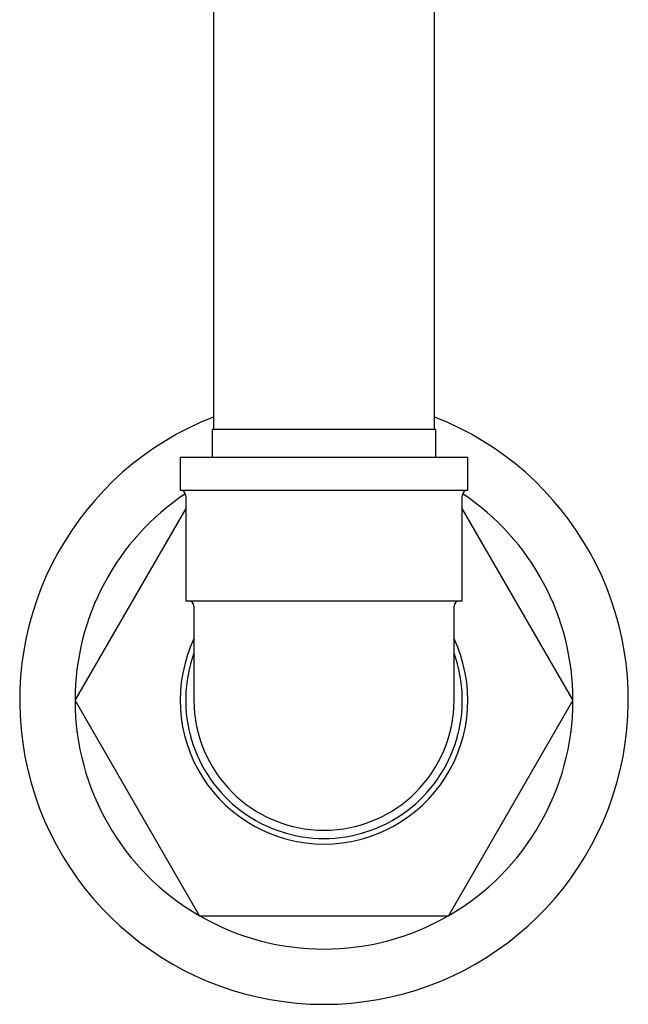
# Model space of a CAD drawing. Units: millimetres. Extents: x 3 to 2496, y 5 to 2495.
# Drawn here: x 1286 to 1341, y 866 to 955 of the extents above; entities that cross this region are included whole.
import ezdxf

# ---------------------------------------------------------------- set-up
doc = ezdxf.new("R2010")
doc.units = ezdxf.units.MM

msp = doc.modelspace()

# ---------------------------------------------------------------- linework, layer by layer
at = {"color": 7, "linetype": 'Continuous', "lineweight": 25}
for p, q in [((1323.947, 917.528), (1323.947, 1219.528)), ((1303.947, 973.811), (1303.947, 917.528)), ((1303.847, 917.528), (1303.847, 915.028)), ((1324.047, 917.528), (1303.847, 917.528)), ((1324.047, 915.028), (1324.047, 917.528)), ((1300.947, 915.028), (1300.947, 912.028)), ((1300.947, 915.028), (1313.947, 915.028)), ((1313.947, 915.028), (1326.947, 915.028)), ((1326.947, 912.028), (1326.947, 915.028)), ((1300.947, 912.028), (1313.947, 912.028)), ((1313.947, 912.028), (1326.947, 912.028)), ((1301.447, 911.528), (1301.447, 902.028)), ((1326.447, 902.028), (1326.447, 911.528)), ((1301.447, 910.378), (1291.447, 893.057)), ((1336.447, 893.057), (1326.447, 910.378)), ((1301.447, 902.028), (1326.447, 902.028)), ((1302.197, 901.528), (1302.197, 893.028)), ((1325.697, 893.028), (1325.697, 901.528)), ((1291.447, 892.999), (1302.672, 873.557)), ((1325.222, 873.557), (1336.447, 892.999)), ((1302.722, 873.528), (1325.172, 873.528))]:
    msp.add_line(p, q, dxfattribs=at)
for centre, radius, start, end in [((1313.947, 893.028), 27.5, 111.32369, 270), ((1313.947, 893.028), 27.5, 270, 68.67631), ((1300.947, 911.528), 0.5, 0, 90), ((1326.947, 911.528), 0.5, 90, 180), ((1313.947, 893.028), 22.5, 123.85728, 179.92643), ((1313.947, 893.028), 22.5, 0.07357, 56.14272), ((1301.697, 901.528), 0.5, 0, 90), ((1326.197, 901.528), 0.5, 90, 180), ((1313.947, 893.028), 13, 154.66832, 270), ((1313.947, 893.028), 13, 270, 25.33168), ((1313.947, 893.028), 12.5, 160.05156, 19.94844), ((1313.947, 893.028), 22.5, 179.92643, 180.07357), ((1313.947, 893.028), 22.5, 180.07357, 239.92643), ((1313.947, 893.028), 11.75, 180, 270), ((1313.947, 893.028), 11.75, 270, 0), ((1313.947, 893.028), 22.5, 300.07357, 359.92643), ((1313.947, 893.028), 22.5, 359.92643, 0.07357), ((1313.947, 893.028), 22.5, 239.92643, 240.07357), ((1313.947, 893.028), 22.5, 240.07357, 299.92643), ((1313.947, 893.028), 22.5, 299.92643, 300.07357)]:
    msp.add_arc(centre, radius, start, end, dxfattribs=at)

doc.saveas('drawing.dxf')
